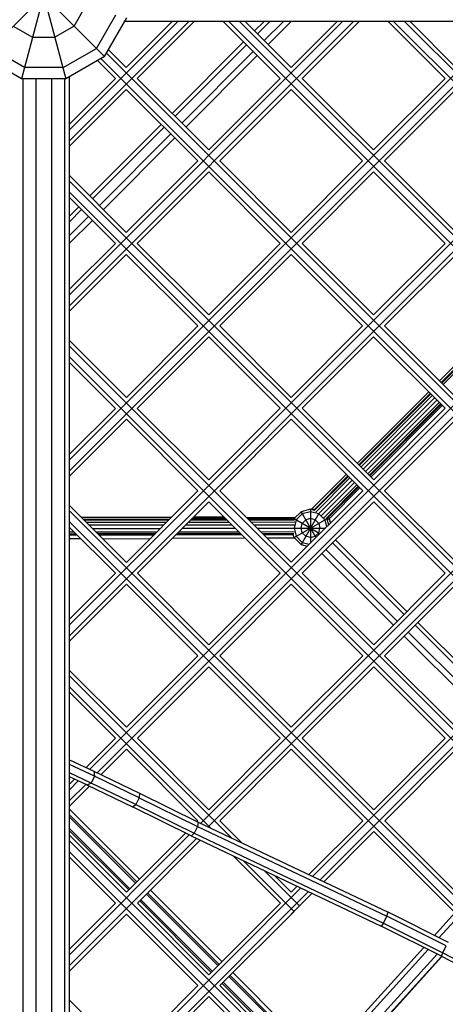
# Model space of a CAD drawing. Units: centimetres. Extents: x -2000 to 2000, y -1976 to 3824.
# Drawn here: x -3 to 47, y -117 to -3 of the extents above; entities that cross this region are included whole.
import ezdxf

# ---------------------------------------------------------------- set-up
doc = ezdxf.new("R2010")
doc.units = ezdxf.units.CM
doc.header["$MEASUREMENT"] = 0
doc.layers.add('InterSystem-dimension', color=7, linetype='Continuous')
doc.layers.add('LINARIUM_Nr_Pióra__7', color=7, linetype='Continuous')
doc.styles.add('GENERATED_STYLE_1', font='arial.ttf')
doc.dimstyles.new('GENERATED_STYLE__5', dxfattribs={"dimtxt": 60, "dimasz": 30.4, "dimexe": 0.18, "dimexo": 50, "dimgap": 0.09, "dimtad": 1, "dimdec": 3, "dimlfac": 0.01, "dimzin": 0, "dimdsep": 46, "dimtxsty": 'GENERATED_STYLE_1', "dimblk": 'ARROWHEAD_2', "dimblk1": 'ARROWHEAD_2', "dimblk2": 'ARROWHEAD_2', "dimcen": 0.09, "dimclrd": 7, "dimclre": 7, "dimclrt": 7, "dimadec": 0, "dimazin": 0, "dimtfac": 1, "dimtdec": 4, "dimtmove": 0, "dimatfit": 3, "dimfxl": 0, "dimtolj": 1, "dimtzin": 0, "dimarcsym": 0})

# ---------------------------------------------------------------- blocks, each defined once
blk = doc.blocks.new('*D17')
at = {"layer": 'InterSystem-dimension', "linetype": 'Continuous'}
for p, q in [((-1690.58, 1269.6), (-1690.58, 1250.04)), ((-1670.58, 1238.5), (-1710.58, 1261.59)), ((-1720.58, 1250.04), (-1300.29, 1250.08)), ((-1690.58, 1250.04), (-1690.29, -1549.96)), ((-1710.29, -1538.42), (-1670.29, -1561.51)), ((-1720.29, -1549.96), (700.01, -1549.72)), ((-1690.29, -1549.96), (-1690.29, -1569.52))]:
    blk.add_line(p, q, dxfattribs=at)
at = {"layer": 'InterSystem-dimension', "insert": (-1678.45, -24.61), "char_height": 60, "attachment_point": 7, "rotation": 270.0059, "style": 'GENERATED_STYLE_1'}
blk.add_mtext('\\A1;{\\fArial CE|b0|i0|c238|p34;28,000}', dxfattribs=at)
blk = doc.blocks.new('ARROWHEAD_2')
at = {"color": 0, "linetype": 'Continuous', "lineweight": 0}
for p, q in [((-0.3781, -0.655), (0.3781, 0.655)), ((0, 0), (-1, 0))]:
    blk.add_line(p, q, dxfattribs=at)

msp = doc.modelspace()

# ---------------------------------------------------------------- linework, layer by layer
at = {"layer": 'LINARIUM_Nr_Pióra__7', "linetype": 'Continuous'}
for p, q in [((2.5882, 9.6593), (-2.5882, -9.6593)), ((-2.5882, 9.6593), (2.5882, -9.6593)), ((-7.0711, -7.0711), (7.0711, 7.0711)), ((-7.0711, 7.0711), (7.0711, -7.0711)), ((3.5355, -3.5355), (4.8296, -1.2941)), ((6.1237, -6.1237), (8.3652, -2.2414)), ((3, -74.3544), (74.3305, -3)), ((3, -73.0814), (73.0579, -3)), ((55.1711, -3), (3, -55.1886)), ((3, -53.9156), (53.8985, -3)), ((36.0117, -3), (3, -36.0228)), ((34.7391, -3), (3, -34.7498)), ((16.8523, -3), (3, -16.857)), ((3, -15.584), (15.5797, -3)), ((7.0711, -7.0711), (9.6593, -2.5882)), ((170.3924, -3), (9.4215, -3)), ((9.5973, -8.3479), (14.9435, -3)), ((17.4886, -3), (10.8702, -9.6206)), ((20.8649, -3), (27.485, -9.6201)), ((21.5013, -3), (95.6984, -77.197)), ((96.3348, -76.5607), (22.7741, -3)), ((23.4105, -3), (28.7576, -8.3471)), ((24.5097, -4.0992), (25.609, -3)), ((24.8393, -4.4288), (26.2682, -3)), ((25.6305, -5.22), (27.8505, -3)), ((26.092, -5.6815), (28.7736, -3)), ((34.1028, -3), (28.7576, -8.3471)), ((36.648, -3), (30.0304, -9.6198)), ((40.0275, -3), (46.646, -9.6185)), ((105.2797, -67.6158), (40.6639, -3)), ((41.9367, -3), (105.9161, -66.9794)), ((42.5731, -3), (47.9186, -8.3455)), ((-3.5355, -3.5355), (-1.2941, -4.8296)), ((3.5355, -3.5355), (1.2941, -4.8296)), ((-1.2941, -4.8296), (1.2941, -4.8296)), ((5.3671, -89.8793), (89.8702, -5.3478)), ((14.9296, -13.6793), (23.2369, -5.372)), ((15.2593, -14.0089), (23.5665, -5.7016)), ((-2.2414, -8.3652), (-6.1237, -6.1237)), ((2.2414, -8.3652), (6.1237, -6.1237)), ((90.2802, -6.2108), (6.2298, -90.2893)), ((86.7607, -86.1347), (7.2953, -6.6826)), ((7.5283, -6.2792), (9.5973, -8.3479)), ((16.0505, -14.8), (24.3577, -6.4928)), ((-2.5882, -9.6593), (-7.0711, -7.0711)), ((7.0711, -7.0711), (2.5882, -9.6593)), ((8.3248, -9.6209), (6.2491, -7.5456)), ((86.1243, -86.7711), (6.6526, -7.3127)), ((16.5121, -15.2615), (24.8192, -6.9543)), ((2.2414, -8.3652), (-2.2414, -8.3652)), ((2.5882, -9.6593), (-2.5882, -9.6593)), ((-2.4271, -9.6593), (-2.4271, -171.5509)), ((-0.9271, -9.6593), (-0.9271, -172.1062)), ((0.9271, -172.1062), (0.9271, -9.6593)), ((2.4271, -9.6593), (2.4271, -171.5509)), ((3, -170.3924), (3, -9.4215)), ((8.3248, -9.6209), (3, -14.9475)), ((19.1794, -17.9284), (10.8702, -9.6206)), ((27.485, -9.6201), (19.1794, -17.9284)), ((30.0304, -9.6198), (38.3389, -17.9284)), ((46.646, -9.6185), (38.3389, -17.9284)), ((9.5977, -10.8936), (3, -17.4935)), ((17.9069, -19.2014), (9.5977, -10.8936)), ((20.4523, -19.2011), (28.7578, -10.8929)), ((28.7578, -10.8929), (37.0663, -19.2014)), ((39.6117, -19.2011), (47.9188, -10.8912)), ((5.3495, -23.2594), (13.6568, -14.9521)), ((5.6792, -23.589), (13.9865, -15.2817)), ((6.4705, -24.38), (14.7777, -16.0728)), ((6.9321, -24.8415), (15.2393, -16.5343)), ((96.1417, -18.24), (18.2578, -96.1501)), ((17.9069, -19.2014), (9.6013, -27.5098)), ((96.5514, -19.1033), (19.1209, -96.5597)), ((28.7615, -27.5089), (20.4523, -19.2011)), ((28.7615, -27.5089), (37.0663, -19.2014)), ((47.9202, -27.5097), (39.6117, -19.2011)), ((19.1798, -20.4741), (10.8743, -28.7823)), ((19.1798, -20.4741), (27.489, -28.7819)), ((30.0344, -28.7816), (38.3391, -20.4742)), ((46.6476, -28.7827), (38.3391, -20.4742)), ((3, -20.9107), (9.6013, -27.5098)), ((3, -21.547), (77.1867, -95.7087)), ((76.5503, -96.3451), (3, -22.8195)), ((3, -23.4558), (8.3287, -28.7828)), ((3, -25.609), (4.0768, -24.5322)), ((3, -26.2682), (4.4064, -24.8618)), ((3, -27.8505), (5.1977, -25.6528)), ((3, -28.7736), (5.6593, -26.1142)), ((3, -34.1133), (8.3287, -28.7828)), ((19.1842, -37.0894), (10.8743, -28.7823)), ((27.489, -28.7819), (19.1842, -37.0894)), ((38.3436, -37.0894), (30.0344, -28.7816)), ((46.6476, -28.7827), (38.3436, -37.0894)), ((3, -36.6593), (9.6017, -30.0553)), ((17.9116, -38.3624), (9.6017, -30.0553)), ((28.7619, -30.0546), (20.4572, -38.362)), ((37.0711, -38.3624), (28.7619, -30.0546)), ((47.9204, -30.0554), (39.6165, -38.3621)), ((31.2524, -102.3169), (102.3092, -31.2363)), ((102.7189, -32.0995), (32.1155, -102.7265)), ((46.021, -44.7654), (54.3257, -36.4607)), ((54.5024, -36.6375), (46.1977, -44.9421)), ((54.5654, -36.7005), (46.2607, -45.0052)), ((54.742, -36.8771), (46.4373, -45.1817)), ((9.6045, -46.6723), (17.9116, -38.3624)), ((28.7671, -46.6691), (20.4572, -38.362)), ((37.0711, -38.3624), (28.7671, -46.6691)), ((39.6165, -38.3621), (47.9257, -46.6699)), ((10.8775, -47.9449), (19.1846, -39.635)), ((27.4945, -47.9421), (19.1846, -39.635)), ((38.344, -39.6351), (30.0401, -47.9417)), ((38.344, -39.6351), (46.6532, -47.9429)), ((3, -40.07), (9.6045, -46.6723)), ((3, -40.7063), (67.6054, -105.29)), ((3, -41.9789), (66.969, -105.9264)), ((3, -42.6152), (8.3319, -47.9453)), ((36.4435, -54.3429), (44.7482, -46.0382)), ((44.9249, -46.2149), (36.6202, -54.5196)), ((44.9879, -46.278), (36.6833, -54.5826)), ((45.1645, -46.4545), (36.8599, -54.7592)), ((45.4197, -46.7097), (37.1151, -55.0143)), ((3, -53.2791), (8.3319, -47.9453)), ((10.8775, -47.9449), (19.1874, -56.252)), ((19.1874, -56.252), (27.4945, -47.9421)), ((38.35, -56.2488), (30.0401, -47.9417)), ((45.703, -46.9929), (37.3984, -55.2975)), ((45.9582, -47.248), (37.6536, -55.5526)), ((46.1348, -47.4246), (37.8302, -55.7292)), ((46.1978, -47.4876), (37.8932, -55.7922)), ((38.026, -55.925), (46.3306, -47.6204)), ((46.6532, -47.9429), (38.35, -56.2488)), ((9.6049, -49.2179), (3, -55.8251)), ((9.6049, -49.2179), (17.9148, -57.525)), ((20.4604, -57.5246), (28.7675, -49.2147)), ((37.0774, -57.5218), (28.7675, -49.2147)), ((47.9261, -49.2156), (39.623, -57.5214)), ((31.1006, -59.6858), (35.1707, -55.6157)), ((35.3474, -55.7924), (31.3793, -59.7605)), ((35.4105, -55.8554), (31.3962, -59.8697)), ((35.5871, -56.032), (31.6086, -60.0105)), ((35.8423, -56.2871), (31.9744, -60.155)), ((36.1256, -56.5703), (32.2624, -60.4335)), ((36.3808, -56.8254), (32.5494, -60.6568)), ((36.5574, -57.002), (32.7833, -60.7761)), ((36.6204, -57.065), (32.9135, -60.772)), ((9.6077, -65.8349), (17.9148, -57.525)), ((20.4604, -57.5246), (28.7703, -65.8317)), ((28.7703, -65.8317), (37.0774, -57.5218)), ((33.1766, -60.7744), (36.7532, -57.1977)), ((39.623, -57.5214), (47.9329, -65.8285)), ((3, -59.2294), (9.6077, -65.8349)), ((19.1878, -58.7976), (10.8807, -67.1075)), ((19.1878, -58.7976), (27.4977, -67.1047)), ((38.3504, -58.7944), (30.0433, -67.1043)), ((38.3504, -58.7944), (46.6603, -67.1015)), ((3, -59.8657), (57.237, -114.0845)), ((4.3145, -60.5435), (14.8668, -60.5741)), ((20.9826, -60.5918), (17.4046, -60.5814)), ((23.536, -60.5992), (29.2443, -60.6157)), ((29.9051, -59.955), (29.0998, -60.7602)), ((30.0525, -60.2102), (29.3551, -60.9076)), ((31.0051, -59.6602), (29.9051, -59.955)), ((29.9051, -59.955), (31.6404, -62.9607)), ((31.9875, -60.1586), (29.9051, -63.7655)), ((31.0051, -59.955), (30.0525, -60.2102)), ((31.3793, -59.7605), (31.0051, -59.6602)), ((31.0051, -59.6602), (31.0051, -63.5962)), ((31.9577, -60.2102), (31.0051, -59.955)), ((31.2721, -59.6751), (31.1663, -59.7034)), ((31.2721, -59.6751), (31.2721, -59.7318)), ((31.4241, -59.7158), (31.2721, -59.6751)), ((32.6551, -60.9076), (31.9577, -60.2102)), ((56.1917, -114.3122), (3, -61.1383)), ((14.7686, -60.6723), (4.4134, -60.6423)), ((4.6021, -60.831), (14.6191, -60.8219)), ((4.6911, -60.92), (14.53, -60.9111)), ((4.9407, -61.1695), (14.2801, -61.161)), ((13.919, -61.5222), (5.3014, -61.5301)), ((21.9061, -61.515), (16.4665, -61.5199)), ((16.8276, -61.1587), (21.5454, -61.1544)), ((17.0774, -60.9087), (21.2958, -60.9049)), ((17.1666, -60.8195), (21.2068, -60.8159)), ((17.3064, -60.6797), (21.0815, -60.6906)), ((23.6349, -60.698), (29.1461, -60.714)), ((23.7505, -60.8136), (29.0868, -60.8087)), ((23.8395, -60.9026), (29.1676, -60.8978)), ((24.0891, -61.1521), (29.1846, -61.1475)), ((29.1345, -61.5084), (24.4498, -61.5126)), ((29.0868, -60.8087), (29.0998, -60.7602)), ((29.0998, -60.7602), (32.1054, -62.4955)), ((29.0998, -62.9602), (32.895, -60.7691)), ((29.3551, -60.9076), (29.0998, -61.8602)), ((29.9051, -61.8602), (30.0525, -61.3102)), ((30.0525, -61.3102), (30.4551, -60.9076)), ((31.0051, -60.7602), (30.4551, -60.9076)), ((31.5551, -60.9076), (31.0051, -60.7602)), ((31.5551, -60.9076), (31.9577, -61.3102)), ((31.9577, -61.3102), (32.1051, -61.8602)), ((32.6551, -60.9076), (32.8744, -61.7262)), ((32.9135, -60.772), (33.1069, -61.4937)), ((33.1774, -60.7751), (32.9496, -60.9066)), ((33.0439, -60.6416), (33.1774, -60.7751)), ((33.1774, -60.7751), (33.3143, -61.2862)), ((3, -61.7746), (8.3352, -67.1079)), ((3.158, -61.9325), (3, -61.9327)), ((3, -62.2936), (3.5187, -62.2931)), ((3.7683, -62.5426), (3, -62.5433)), ((3, -62.6324), (3.8573, -62.6316)), ((13.5182, -61.9231), (5.7017, -61.9302)), ((6.0624, -62.2908), (13.1572, -62.2843)), ((12.9073, -62.5343), (6.312, -62.5403)), ((6.401, -62.6293), (12.8181, -62.6235)), ((15.3656, -62.6212), (23.0057, -62.6142)), ((22.9167, -62.5252), (15.4548, -62.532)), ((15.7046, -62.282), (22.6671, -62.2757)), ((22.3064, -61.9151), (16.0657, -61.9208)), ((29.0533, -61.909), (24.8501, -61.9128)), ((25.2108, -62.2734), (29.1034, -62.2698)), ((29.0864, -62.5196), (25.4604, -62.5229)), ((25.5494, -62.6119), (29.0057, -62.6088)), ((29.0998, -62.9602), (29.0057, -62.6088)), ((29.0402, -61.8602), (32.7405, -61.8602)), ((29.0998, -61.8602), (29.3551, -62.8128)), ((30.0525, -63.5102), (29.3551, -62.8128)), ((30.0525, -62.4102), (29.9051, -61.8602)), ((30.4551, -62.8128), (30.0525, -62.4102)), ((31.0051, -62.9602), (30.4551, -62.8128)), ((31.0051, -62.9602), (31.5551, -62.8128)), ((31.5551, -62.8128), (31.9577, -62.4102)), ((31.9577, -62.4102), (32.1051, -61.8602)), ((4.3203, -63.0944), (3, -63.0982)), ((6.8589, -63.0871), (12.3706, -63.0711)), ((23.4307, -63.0391), (14.9232, -63.0637)), ((29.1621, -63.0225), (25.9694, -63.0317)), ((29.0998, -62.9602), (29.9051, -63.7655)), ((29.9051, -63.7655), (30.6392, -63.9622)), ((30.0525, -63.5102), (30.8716, -63.7297)), ((33.5802, -63.5663), (41.8887, -71.8748)), ((33.9097, -63.2366), (42.2182, -71.5451)), ((32.3277, -64.8192), (40.6362, -73.1277)), ((32.7891, -64.3576), (41.0976, -72.6661)), ((8.3352, -67.1079), (3, -72.4449)), ((19.1906, -75.4146), (10.8807, -67.1075)), ((27.4977, -67.1047), (19.1906, -75.4146)), ((30.0433, -67.1043), (38.3532, -75.4114)), ((38.3532, -75.4114), (46.6603, -67.1015)), ((9.6082, -68.3805), (3, -74.9909)), ((9.6082, -68.3805), (17.9181, -76.6876)), ((28.7707, -68.3773), (20.4636, -76.6872)), ((28.7707, -68.3773), (37.0806, -76.6844)), ((39.6262, -76.684), (47.9333, -68.3741)), ((43.1615, -73.1476), (51.47, -81.4561)), ((43.491, -72.8179), (51.7995, -81.1264)), ((42.3704, -73.9389), (50.6789, -82.2474)), ((41.909, -74.4005), (50.2175, -82.709)), ((9.6109, -84.9975), (17.9181, -76.6876)), ((20.4636, -76.6872), (28.7735, -84.9943)), ((37.0806, -76.6844), (28.7735, -84.9943)), ((47.9361, -84.9911), (39.6262, -76.684)), ((3, -78.3888), (9.6109, -84.9975)), ((19.1911, -77.9602), (10.8839, -86.2701)), ((19.1911, -77.9602), (27.501, -86.2673)), ((38.3537, -77.957), (30.0465, -86.2669)), ((46.6636, -86.2641), (38.3537, -77.957)), ((3, -79.0251), (21.8235, -97.8423)), ((3, -80.2977), (19.4001, -96.6922)), ((8.3384, -86.2705), (3, -80.934)), ((4.9337, -89.6764), (8.3384, -86.2705)), ((19.1938, -94.5772), (10.8839, -86.2701)), ((27.501, -86.2673), (19.1938, -94.5772)), ((38.3564, -94.574), (30.0465, -86.2669)), ((38.3564, -94.574), (46.6636, -86.2641)), ((6.6589, -90.4966), (9.6114, -87.5431)), ((9.6114, -87.5431), (17.9213, -95.8502)), ((20.4669, -95.8498), (28.774, -87.5399)), ((28.774, -87.5399), (37.0839, -95.847)), ((47.9366, -87.5367), (39.6294, -95.8466)), ((3, -88.7712), (5.8063, -90.0848)), ((5.9088, -90.6729), (3, -89.3114)), ((5.5049, -91.4763), (3, -90.3038)), ((5.8063, -90.0848), (5.9088, -90.6729)), ((5.8063, -90.0848), (11.1165, -92.6493)), ((4.9985, -91.6916), (3, -90.7561)), ((3.582, -91.0285), (3, -91.6107)), ((4.0154, -91.2314), (3, -92.2472)), ((4.9985, -91.6916), (5.5049, -91.4763)), ((5.9088, -90.6729), (5.5049, -91.4763)), ((10.6955, -93.983), (5.5049, -91.4763)), ((11.0994, -93.1796), (5.9088, -90.6729)), ((4.8824, -91.6372), (3, -93.5202)), ((3, -94.1567), (5.3126, -91.8433)), ((4.9985, -91.6916), (10.3087, -94.256)), ((11.1165, -92.6493), (11.0994, -93.1796)), ((11.1165, -92.6493), (17.9649, -96.0112)), ((11.0994, -93.1796), (10.6955, -93.983)), ((11.0994, -93.1796), (17.8846, -96.5105)), ((3, -94.5044), (11.1347, -102.6391)), ((10.3087, -94.256), (10.6955, -93.983)), ((17.1571, -97.6179), (10.3087, -94.256)), ((10.6955, -93.983), (17.4807, -97.3138)), ((3, -95.1636), (10.8052, -102.9687)), ((3, -95.4275), (10.6732, -103.1007)), ((17.9213, -95.8502), (17.8277, -95.9438)), ((17.9649, -96.0112), (17.8846, -96.5105)), ((17.9649, -96.0112), (40.0453, -106.4897)), ((23.0353, -98.4174), (20.4669, -95.8498)), ((37.0839, -95.847), (30.8209, -102.1121)), ((39.6294, -95.8466), (47.9161, -104.1305)), ((3, -96.7459), (10.0141, -103.76)), ((3, -97.0098), (9.8822, -103.892)), ((17.8846, -96.5105), (17.4807, -97.3138)), ((17.8846, -96.5105), (39.8987, -106.9563)), ((32.5471, -102.9313), (38.3569, -97.1196)), ((38.3569, -97.1196), (55.6525, -114.4094)), ((16.9112, -97.4972), (3, -111.413)), ((3, -97.5482), (9.6142, -104.1601)), ((17.7716, -97.9095), (3, -112.686)), ((38.8615, -134.0339), (3, -98.1845)), ((9.6142, -104.1601), (16.4843, -97.2876)), ((18.2031, -98.1143), (10.8872, -105.4327)), ((17.1571, -97.6179), (39.2375, -108.0964)), ((17.1589, -97.6161), (17.4807, -97.3138)), ((17.4807, -97.3138), (39.4948, -107.7597)), ((38.2251, -134.6703), (3, -99.4571)), ((3, -100.0933), (8.3416, -105.4331)), ((27.5042, -105.4299), (21.9782, -99.9058)), ((23.1899, -100.4808), (29.0953, -106.3842)), ((29.7316, -105.7477), (25.6134, -101.6309)), ((26.8252, -102.206), (28.7768, -104.1569)), ((3, -130.5788), (29.9031, -103.6667)), ((3, -131.8518), (30.7662, -104.0763)), ((12.4075, -103.9119), (20.716, -112.2204)), ((28.7768, -104.1569), (29.4716, -103.4619)), ((11.155, -105.1648), (19.4635, -113.4733)), ((11.2869, -105.0328), (19.5954, -113.3413)), ((11.946, -104.3735), (20.2545, -112.682)), ((12.078, -104.2415), (20.3865, -112.55)), ((28.7772, -106.7025), (31.1978, -104.2811)), ((8.3416, -105.4331), (3, -110.7765)), ((19.1971, -113.7398), (10.8872, -105.4327)), ((27.5042, -105.4299), (19.1971, -113.7398)), ((3, -113.3225), (9.6146, -106.7057)), ((9.6146, -106.7057), (17.9245, -115.0128)), ((20.4701, -115.0124), (29.0953, -106.3842)), ((39.4948, -107.7597), (39.8987, -106.9563)), ((39.8987, -106.9563), (40.0453, -106.4897)), ((46.7749, -110.4034), (39.8987, -106.9563)), ((40.0453, -106.4897), (40.0446, -106.4907)), ((47.0369, -109.9946), (40.0453, -106.4897)), ((47.802, -106.5616), (45.4202, -109.1842)), ((48.1999, -106.9594), (45.9419, -109.4457)), ((39.4948, -107.7597), (39.2375, -108.0964)), ((46.229, -111.6013), (39.2375, -108.0964)), ((39.4948, -107.7597), (46.371, -111.2067)), ((30.7731, -125.312), (44.1648, -110.5665)), ((31.1711, -125.7098), (44.6865, -110.828)), ((46.371, -111.2067), (46.7749, -110.4034)), ((31.9669, -126.5054), (45.7298, -111.3511)), ((46.2514, -111.6128), (32.3648, -126.9032)), ((36.0138, -122.9621), (46.2794, -111.6271)), ((46.229, -111.6013), (46.371, -111.2067)), ((46.229, -111.6013), (52.3683, -114.7401)), ((46.371, -111.2067), (52.4222, -114.3005)), ((21.5273, -113.9548), (30.3955, -122.8229)), ((21.6592, -113.8228), (30.456, -122.6196)), ((21.9888, -113.4932), (30.7036, -122.2079)), ((17.9245, -115.0128), (9.6174, -123.3227)), ((20.4701, -115.0124), (39.0006, -133.5367)), ((20.7363, -114.7461), (29.7647, -123.7745)), ((20.8682, -114.6141), (29.903, -123.6488)), ((19.1975, -116.2854), (3, -132.4883)), ((37.7278, -134.8095), (19.1975, -116.2854)), ((9.6174, -123.3227), (3, -116.7076))]:
    msp.add_line(p, q, dxfattribs=at)

# ---------------------------------------------------------------- dimensions: what is measured, and where the dimension line sits
at = {"layer": 'InterSystem-dimension', "linetype": 'Continuous'}
dim = msp.add_linear_dim(base=(-1690.2893, -1549.9611), p1=(-1250.2899, 1250.0899), p2=(750.0101, -1549.7101), angle=270.005893, dimstyle='GENERATED_STYLE__5', dxfattribs=at)
dim.commit()
dim.dimension.update_dxf_attribs({"geometry": '*D17', "text_midpoint": (-1648.4333, -149.9539), "dimtype": 160, "text_rotation": 270.005893})

doc.saveas('drawing.dxf')
